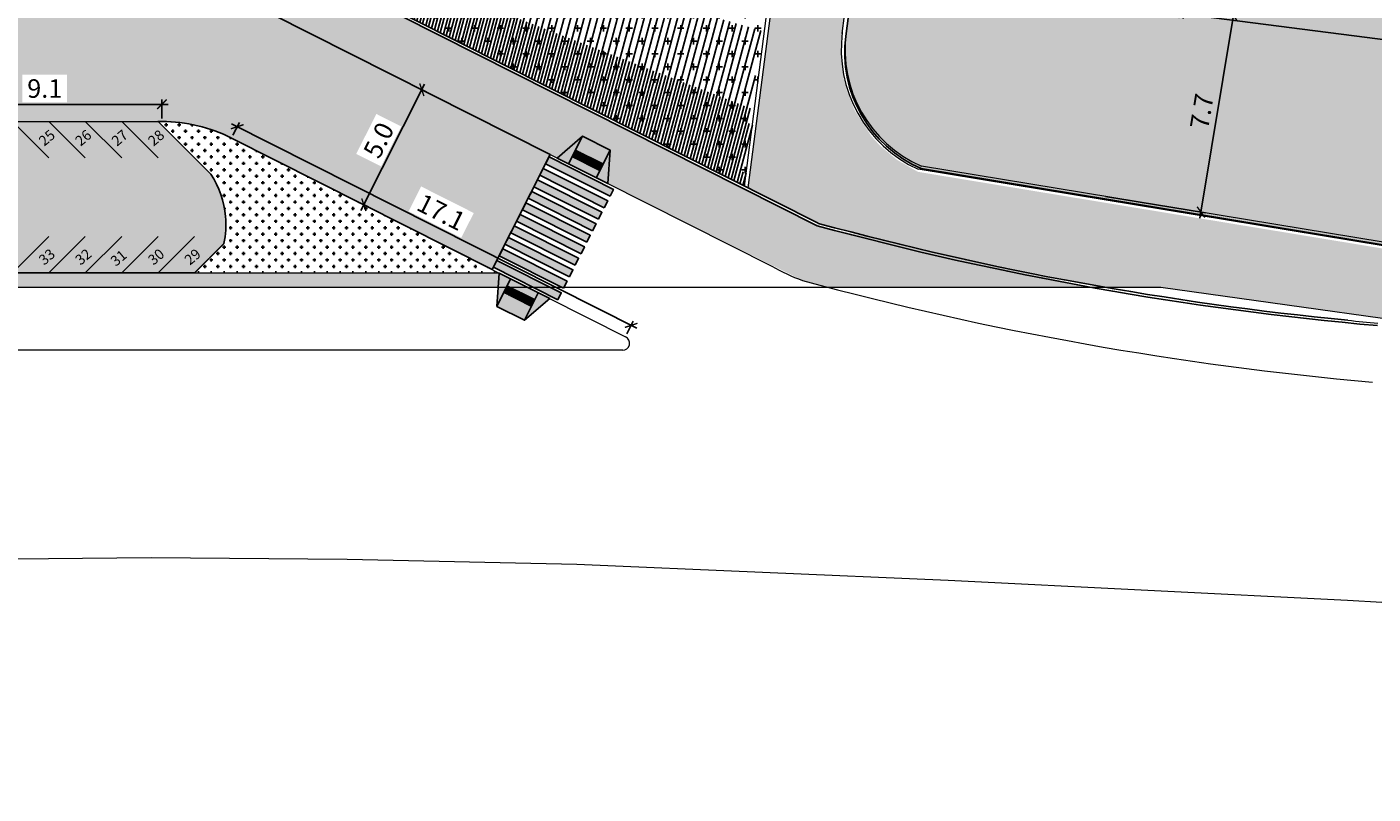
# Model space of a CAD drawing. Units: metres. Extents: x -269424 to 589123, y -261582 to 176329.
# Drawn here: x -180248 to -180195, y 81070 to 81100 of the extents above; entities that cross this region are included whole.
import ezdxf

# ---------------------------------------------------------------- set-up
doc = ezdxf.new("R2010")
doc.units = ezdxf.units.M
doc.header["$LTSCALE"] = 100
doc.header["$MEASUREMENT"] = 0
doc.header["$PDMODE"] = 2
doc.linetypes.add('CONTINUO', pattern=[0])
for name, color, linetype in [('252', 252, 'Continuous'), ('ARQ_ALV_MUR', 4, 'CONTINUO'), ('ARQ_CTA_GER', 10, 'CONTINUO'), ('ARQ_PIS_HTC', 253, 'Continuous'), ('ARQ_VEG_HTC', 74, 'Continuous')]:
    doc.layers.add(name, color=color, linetype=linetype)
for name, color, linetype, lineweight in [('ARQ_ALV_MED', 4, 'Continuous', 9), ('ARQ_COB_V01', 6, 'Continuous', 9), ('ARQ_PIS_CAL', 7, 'Continuous', 9), ('ARQ_PIS_PAG', 1, 'Continuous', 18), ('ARQ_SMB_GER', 40, 'Continuous', 9), ('ARQ_TXT_ESP', 7, 'Continuous', 9), ('COTA', 7, 'Continuous', 13), ('Escritura', 1, 'Continuous', 9), ('HACHURA-TER', 7, 'Continuous', 9), ('REBAIXOS', 7, 'Continuous', 0)]:
    doc.layers.add(name, color=color, linetype=linetype, lineweight=lineweight)
doc.styles.add('ARIAL', font='arial.ttf')
doc.styles.add('STYLE4', font='swissel.ttf', dxfattribs={"height": 0.72})
doc.dimstyles.new('COTA 1-500', dxfattribs={"dimscale": 30.48, "dimtxt": 0.72, "dimasz": 0.012, "dimexe": 0.006, "dimexo": 0.004, "dimgap": 0.008, "dimtad": 1, "dimdec": 1, "dimzin": 1, "dimdsep": 46, "dimtxsty": 'STYLE4', "dimblk": 'ARCHTICK', "dimcen": 0.012, "dimdle": 0.008, "dimclrd": 12, "dimclre": 12, "dimclrt": 7, "dimadec": 3, "dimazin": 0, "dimtfac": 1, "dimtdec": 1, "dimtmove": 0, "dimatfit": 3, "dimldrblk": 'ARCHTICK', "dimfxl": 1.312336, "dimtvp": 1, "dimtfill": 1, "dimtolj": 1, "dimtzin": 0, "dimarcsym": 0})
pattern_1 = [(84.765886212, (550.041386, 14.507535), (-0.0215603575732, 0.0019750902633), [0.0125, -0.025]), (204.765886212, (550.041386, 14.507535), (0.0090697004438, -0.0196593625047), [0.0125, -0.025]), (144.765886212, (550.042527, 14.519983), (-0.0124906571294, -0.0176842722414), [0.0125, -0.025])]

# ---------------------------------------------------------------- blocks, each defined once
blk = doc.blocks.new('_ArchTick')
at = {"color": 0, "linetype": 'ByBlock', "const_width": 0.15}
blk.add_lwpolyline([(-0.5, -0.5), (0.5, 0.5)], dxfattribs=at)
blk = doc.blocks.new('*D882')
at = {"layer": 'ARQ_CTA_GER', "color": 12, "lineweight": -2, "ltscale": 4, "transparency": 16777216}
for p, q in [((-180204.581, 81101.116), (-180200.698, 81100.476)), ((-180200.838, 81100.747), (-180202.175, 81092.629)), ((-180205.838, 81093.479), (-180201.955, 81092.84))]:
    blk.add_line(p, q, dxfattribs=at)
at = {"layer": 'Defpoints', "color": 0, "ltscale": 4, "transparency": 16777216}
for p in [(-180204.701, 81101.135), (-180205.959, 81093.499), (-180202.135, 81092.869)]:
    blk.add_point(p, dxfattribs=at)
at = {"layer": 'ARQ_CTA_GER', "color": 12, "lineweight": -2, "ltscale": 4, "transparency": 16777216, "xscale": 0.36576, "yscale": 0.36576, "zscale": 0.36576}
for p, rotation in [((-180200.878, 81100.506), 80.65076935427163), ((-180202.135, 81092.869), 260.6507693542716)]:
    blk.add_blockref('_ArchTick', p, dxfattribs=dict(at, rotation=rotation))
at = {"layer": 'ARQ_CTA_GER', "color": 7, "ltscale": 4, "transparency": 16777216, "insert": (-180202.103, 81096.786), "char_height": 0.72, "attachment_point": 5, "rotation": 80.6508, "style": 'STYLE4', "bg_fill": 3, "box_fill_scale": 1.25, "bg_fill_color": 256, "bg_fill_true_color": 13158600, "bg_fill_transparency": 0}
blk.add_mtext('\\A1;7.7', dxfattribs=at)
blk = doc.blocks.new('rua')
at = {"layer": 'ARQ_PIS_HTC', "ltscale": 4}
h = blk.add_hatch(color=256, dxfattribs=at)
edge = h.paths.add_edge_path()
edge.add_line((-179110.074, 81123.366), (-179111.621, 81125.393))
edge.add_line((-179111.621, 81125.393), (-179109.613, 81126.926))
edge.add_line((-179109.613, 81126.926), (-179111.16, 81128.953))
edge.add_line((-179111.16, 81128.953), (-179109.152, 81130.486))
edge.add_line((-179109.152, 81130.486), (-179110.699, 81132.513))
edge.add_line((-179110.699, 81132.513), (-179108.69, 81134.046))
edge.add_line((-179108.69, 81134.046), (-179110.237, 81136.073))
edge.add_line((-179110.237, 81136.073), (-179108.229, 81137.606))
edge.add_line((-179108.229, 81137.606), (-179109.776, 81139.633))
edge.add_line((-179109.776, 81139.633), (-179107.767, 81141.165))
edge.add_line((-179107.767, 81141.165), (-179109.314, 81143.193))
edge.add_line((-179109.314, 81143.193), (-179107.306, 81144.725))
edge.add_line((-179107.306, 81144.725), (-179108.853, 81146.752))
edge.add_line((-179108.853, 81146.752), (-179106.844, 81148.285))
edge.add_line((-179106.844, 81148.285), (-179108.391, 81150.312))
edge.add_line((-179108.391, 81150.312), (-179106.383, 81151.845))
edge.add_line((-179106.383, 81151.845), (-179107.93, 81153.872))
edge.add_line((-179107.93, 81153.872), (-179105.922, 81155.405))
edge.add_line((-179105.922, 81155.405), (-179107.469, 81157.432))
edge.add_line((-179107.469, 81157.432), (-179105.46, 81158.965))
edge.add_line((-179105.46, 81158.965), (-179107.007, 81160.992))
edge.add_line((-179107.007, 81160.992), (-179104.999, 81162.525))
edge.add_line((-179104.999, 81162.525), (-179106.546, 81164.552))
edge.add_line((-179106.546, 81164.552), (-179104.537, 81166.085))
edge.add_line((-179104.537, 81166.085), (-179106.084, 81168.112))
edge.add_line((-179106.084, 81168.112), (-179105.836, 81170.029))
edge.add_arc((-179102.861, 81169.643), 3, 97.45, 172.6149, ccw=False)
edge.add_line((-179103.25, 81172.618), (-179118.72, 81174.623))
edge.add_arc((-179119.745, 81173.653), 1.411, -1.1026, 43.4211, ccw=False)
edge.add_line((-179118.334, 81173.626), (-179130.813, 81077.346))
edge.add_arc((-179132.909, 81078.204), 2.264, 199.6411, 337.7349, ccw=False)
edge.add_line((-179135.041, 81077.443), (-179122.562, 81173.939))
edge.add_arc((-179121.161, 81173.77), 1.411, 117.3204, 173.1248, ccw=False)
edge.add_line((-179121.809, 81175.023), (-179131.047, 81176.221))
edge.add_line((-179131.047, 81176.221), (-179137.753, 81124.325))
edge.add_line((-179137.753, 81124.325), (-179140.02, 81106.78))
edge.add_line((-179140.02, 81106.78), (-179144.177, 81074.61))
edge.add_arc((-179139.276, 81073.99), 4.94, 172.7904, 246.4737)
edge.add_line((-179141.248, 81069.461), (-179123.315, 81066.508))
edge.add_line((-179123.315, 81066.508), (-179113.398, 81065.821))
edge.add_line((-179113.398, 81065.821), (-179112.902, 81072.974))
edge.add_line((-179112.902, 81072.974), (-179114.2, 81073.142))
edge.add_arc((-179113.815, 81076.117), 3, 171.813, 262.6149, ccw=False)
edge.add_line((-179116.784, 81076.544), (-179116.073, 81077.087))
edge.add_line((-179116.073, 81077.087), (-179117.62, 81079.115))
edge.add_line((-179117.62, 81079.115), (-179115.611, 81080.647))
edge.add_line((-179115.611, 81080.647), (-179117.158, 81082.674))
edge.add_line((-179117.158, 81082.674), (-179115.15, 81084.207))
edge.add_line((-179115.15, 81084.207), (-179116.697, 81086.234))
edge.add_line((-179116.697, 81086.234), (-179114.688, 81087.767))
edge.add_line((-179114.688, 81087.767), (-179116.235, 81089.794))
edge.add_line((-179116.235, 81089.794), (-179114.227, 81091.327))
edge.add_line((-179114.227, 81091.327), (-179115.774, 81093.354))
edge.add_line((-179115.774, 81093.354), (-179113.766, 81094.887))
edge.add_line((-179113.766, 81094.887), (-179115.313, 81096.914))
edge.add_line((-179115.313, 81096.914), (-179113.304, 81098.447))
edge.add_line((-179113.304, 81098.447), (-179114.851, 81100.474))
edge.add_line((-179114.851, 81100.474), (-179112.843, 81102.007))
edge.add_line((-179112.843, 81102.007), (-179114.39, 81104.034))
edge.add_line((-179114.39, 81104.034), (-179112.381, 81105.567))
edge.add_line((-179112.381, 81105.567), (-179113.928, 81107.594))
edge.add_line((-179113.928, 81107.594), (-179111.92, 81109.126))
edge.add_line((-179111.92, 81109.126), (-179113.467, 81111.154))
edge.add_line((-179113.467, 81111.154), (-179111.459, 81112.686))
edge.add_line((-179111.459, 81112.686), (-179113.006, 81114.713))
edge.add_line((-179113.006, 81114.713), (-179110.997, 81116.246))
edge.add_line((-179110.997, 81116.246), (-179112.544, 81118.273))
edge.add_line((-179112.544, 81118.273), (-179110.536, 81119.806))
edge.add_line((-179110.536, 81119.806), (-179112.083, 81121.833))
edge.add_line((-179112.083, 81121.833), (-179110.074, 81123.366))
blk.add_hatch(color=256, dxfattribs=at).paths.add_polyline_path([(-179169.451, 81065.415), (-179168.314, 81066.552, 0.072391), (-179168.258, 81067.6, 0.121489), (-179168.828, 81069.249), (-179170.87, 81071.292), (-179170.724, 81071.292, -0.11733), (-179168.021, 81070.649), (-179157.901, 81065.544), (-179155.649, 81070.008), (-179166.483, 81075.473, 0.073051), (-179172.882, 81077.497), (-179213.053, 81077.497), (-179219.162, 81077.5), (-179219.162, 81074.399), (-179219.14, 81074.399, -0.416071), (-179219.162, 81074.378), (-179219.162, 81071.506), (-179218.954, 81071.298), (-179212.934, 81071.298), (-179212.935, 81069.882), (-179213.297, 81069.882), (-179214.712, 81071.298), (-179218.954, 81071.298), (-179218.399, 81070.742), (-179217.539, 81069.883), (-179217.364, 81067.98, 0.258711), (-179216.818, 81067.178), (-179216.126, 81066.829), (-179217.54, 81065.415), (-179214.813, 81065.415)])
for points in [[(-179121.809, 81175.023), (-179131.047, 81176.221), (-179137.753, 81124.325), (-179140.02, 81106.78), (-179144.177, 81074.61, 0.33306), (-179141.248, 81069.461), (-179123.315, 81066.508)], [(-179214.813, 81065.415), (-179169.451, 81065.415), (-179168.314, 81066.552, 0.072391), (-179168.258, 81067.6, 0.121489), (-179168.828, 81069.249), (-179170.87, 81071.292), (-179170.87, 81071.292), (-179170.724, 81071.292, -0.11733), (-179168.021, 81070.649), (-179157.901, 81065.544), (-179155.649, 81070.008), (-179166.483, 81075.473, 0.073051), (-179172.882, 81077.497), (-179213.053, 81077.497)]]:
    blk.add_lwpolyline(points, format="xyb", dxfattribs=at)
blk = doc.blocks.new('*D1173')
at = {"layer": 'ARQ_CTA_GER', "color": 12, "lineweight": -2, "ltscale": 4, "transparency": 16777216}
for p, q in [((-180202.511, 81102.828), (-180202.828, 81100.385)), ((-180153.959, 81094.235), (-180203.046, 81100.598)), ((-180154.205, 81094.229), (-180154.177, 81094.448))]:
    blk.add_line(p, q, dxfattribs=at)
at = {"layer": 'Defpoints', "color": 0, "ltscale": 4, "transparency": 16777216}
for p in [(-180202.496, 81102.949), (-180202.805, 81100.566), (-180154.221, 81094.109)]:
    blk.add_point(p, dxfattribs=at)
at = {"layer": 'ARQ_CTA_GER', "color": 12, "lineweight": -2, "ltscale": 4, "transparency": 16777216, "xscale": 0.36576, "yscale": 0.36576, "zscale": 0.36576}
for p, rotation in [((-180202.805, 81100.566), 172.6148694316264), ((-180154.201, 81094.267), 352.6148694316264)]:
    blk.add_blockref('_ArchTick', p, dxfattribs=dict(at, rotation=rotation))
at = {"layer": 'ARQ_CTA_GER', "color": 7, "ltscale": 4, "transparency": 16777216, "insert": (-180178.424, 81098.025), "char_height": 0.72, "attachment_point": 5, "rotation": 352.6149, "style": 'STYLE4', "bg_fill": 3, "box_fill_scale": 1.25, "bg_fill_color": 256, "bg_fill_true_color": 13158600, "bg_fill_transparency": 0}
blk.add_mtext('\\A1;49.0', dxfattribs=at)
blk = doc.blocks.new('*D1226')
at = {"layer": 'ARQ_CTA_GER', "color": 12, "lineweight": -2, "ltscale": 4, "transparency": 16777216}
for p, q in [((-180234.745, 81092.936), (-180232.273, 81097.836)), ((-180232.349, 81097.601), (-180232.22, 81097.536)), ((-180234.601, 81093.137), (-180234.471, 81093.072))]:
    blk.add_line(p, q, dxfattribs=at)
at = {"layer": 'Defpoints', "color": 0, "ltscale": 4, "transparency": 16777216}
for p in [(-180232.458, 81097.656), (-180232.383, 81097.618), (-180234.71, 81093.192)]:
    blk.add_point(p, dxfattribs=at)
at = {"layer": 'ARQ_CTA_GER', "color": 12, "lineweight": -2, "ltscale": 4, "transparency": 16777216, "xscale": 0.36576, "yscale": 0.36576, "zscale": 0.36576}
for p, rotation in [((-180232.383, 81097.618), 63.2323882586042), ((-180234.635, 81093.154), 243.2323882586042)]:
    blk.add_blockref('_ArchTick', p, dxfattribs=dict(at, rotation=rotation))
at = {"layer": 'ARQ_CTA_GER', "color": 7, "ltscale": 4, "transparency": 16777216, "insert": (-180234.056, 81095.662), "char_height": 0.72, "attachment_point": 5, "rotation": 63.2324, "style": 'STYLE4', "bg_fill": 3, "box_fill_scale": 1.25, "bg_fill_color": 256, "bg_fill_true_color": 13158600, "bg_fill_transparency": 0}
blk.add_mtext('\\A1;5.0', dxfattribs=at)
blk = doc.blocks.new('*D1228')
at = {"layer": 'ARQ_CTA_GER', "color": 12, "lineweight": -2, "ltscale": 4, "transparency": 16777216}
for p, q in [((-180224.038, 81088.361), (-180239.766, 81096.294)), ((-180239.715, 81095.853), (-180239.466, 81096.348)), ((-180224.423, 81088.14), (-180224.174, 81088.634))]:
    blk.add_line(p, q, dxfattribs=at)
at = {"layer": 'Defpoints', "color": 0, "ltscale": 4, "transparency": 16777216}
for p in [(-180239.548, 81096.184), (-180239.77, 81095.744), (-180224.478, 81088.031)]:
    blk.add_point(p, dxfattribs=at)
at = {"layer": 'ARQ_CTA_GER', "color": 12, "lineweight": -2, "ltscale": 4, "transparency": 16777216, "xscale": 0.36576, "yscale": 0.36576, "zscale": 0.36576}
for p, rotation in [((-180239.548, 81096.184), 153.2323882699077), ((-180224.256, 81088.471), 333.2323882699077)]:
    blk.add_blockref('_ArchTick', p, dxfattribs=dict(at, rotation=rotation))
at = {"layer": 'ARQ_CTA_GER', "color": 7, "ltscale": 4, "transparency": 16777216, "insert": (-180231.63, 81092.867), "char_height": 0.72, "attachment_point": 5, "rotation": 333.2324, "style": 'STYLE4', "bg_fill": 3, "box_fill_scale": 1.25, "bg_fill_color": 256, "bg_fill_true_color": 13158600, "bg_fill_transparency": 0}
blk.add_mtext('\\A1;17.1', dxfattribs=at)
blk = doc.blocks.new('*D1229')
at = {"layer": 'ARQ_CTA_GER', "color": 12, "lineweight": -2, "ltscale": 4, "transparency": 16777216}
for p, q in [((-180242.228, 81097.053), (-180251.814, 81097.053)), ((-180251.57, 81096.51), (-180251.57, 81097.236)), ((-180242.472, 81096.509), (-180242.472, 81097.236))]:
    blk.add_line(p, q, dxfattribs=at)
at = {"layer": 'Defpoints', "color": 0, "ltscale": 4, "transparency": 16777216}
for p in [(-180251.57, 81097.053), (-180251.57, 81096.388), (-180242.472, 81096.387)]:
    blk.add_point(p, dxfattribs=at)
at = {"layer": 'ARQ_CTA_GER', "color": 12, "lineweight": -2, "ltscale": 4, "transparency": 16777216, "xscale": 0.36576, "yscale": 0.36576, "zscale": 0.36576, "rotation": 180}
blk.add_blockref('_ArchTick', (-180251.57, 81097.053), dxfattribs=at)
at = {"layer": 'ARQ_CTA_GER', "color": 12, "lineweight": -2, "ltscale": 4, "transparency": 16777216, "xscale": 0.36576, "yscale": 0.36576, "zscale": 0.36576}
blk.add_blockref('_ArchTick', (-180242.472, 81097.053), dxfattribs=at)
at = {"layer": 'ARQ_CTA_GER', "color": 7, "ltscale": 4, "transparency": 16777216, "insert": (-180247.021, 81097.667), "char_height": 0.72, "attachment_point": 5, "style": 'STYLE4', "bg_fill": 3, "box_fill_scale": 1.25, "bg_fill_color": 256, "bg_fill_true_color": 13158600, "bg_fill_transparency": 0}
blk.add_mtext('\\A1;9.1', dxfattribs=at)

msp = doc.modelspace()

# ---------------------------------------------------------------- hatches: boundary and pattern name
at = {"layer": 'ARQ_CTA_GER', "ltscale": 4}
h = msp.add_hatch(color=256, dxfattribs=at)
h.paths.add_polyline_path([(-180225.071, 81095.274), (-180226.143, 81095.814), (-180226.413, 81095.279), (-180225.342, 81094.738)])
h.paths.add_polyline_path([(-180226.143, 81095.814), (-180227.13, 81094.968), (-180226.683, 81094.743)])
h.paths.add_polyline_path([(-180226.413, 81095.279), (-180226.548, 81095.011), (-180226.28, 81094.876), (-180226.145, 81095.144)], flags=17)
h.paths.add_polyline_path([(-180226.548, 81095.011), (-180226.683, 81094.743), (-180225.612, 81094.203), (-180225.477, 81094.47)])
h.paths.add_polyline_path([(-180225.877, 81095.009), (-180226.145, 81095.144), (-180226.28, 81094.876), (-180226.012, 81094.741)], flags=17)
h.paths.add_polyline_path([(-180225.609, 81094.873), (-180225.877, 81095.009), (-180226.012, 81094.741), (-180225.744, 81094.606)], flags=17)
h.paths.add_polyline_path([(-180225.609, 81094.873), (-180225.744, 81094.606), (-180225.477, 81094.47), (-180225.342, 81094.738)])
h.paths.add_polyline_path([(-180225.071, 81095.274), (-180225.612, 81094.203), (-180225.165, 81093.977)])
h = msp.add_hatch(color=256, dxfattribs=at)
h.paths.add_polyline_path([(-180229.469, 81090.996), (-180229.604, 81090.729), (-180228.04, 81089.939), (-180227.373, 81089.939)])
h.paths.add_polyline_path([(-180227.373, 81089.939), (-180228.04, 81089.939), (-180227.104, 81089.467), (-180226.969, 81089.735)])
h.paths.add_polyline_path([(-180229.244, 81091.443), (-180229.379, 81091.175), (-180226.929, 81089.939), (-180226.866, 81089.939), (-180226.744, 81090.182)])
h.paths.add_polyline_path([(-180229.019, 81091.889), (-180229.154, 81091.621), (-180226.654, 81090.36), (-180226.519, 81090.628)])
h.paths.add_polyline_path([(-180228.793, 81092.336), (-180228.929, 81092.068), (-180226.429, 81090.807), (-180226.294, 81091.075)])
h.paths.add_polyline_path([(-180228.568, 81092.782), (-180228.703, 81092.514), (-180226.203, 81091.253), (-180226.068, 81091.521)])
h.paths.add_polyline_path([(-180228.343, 81093.228), (-180228.478, 81092.961), (-180225.978, 81091.7), (-180225.843, 81091.967)])
h.paths.add_polyline_path([(-180228.118, 81093.675), (-180228.253, 81093.407), (-180225.753, 81092.146), (-180225.618, 81092.414)])
h.paths.add_polyline_path([(-180227.893, 81094.121), (-180228.028, 81093.853), (-180225.528, 81092.592), (-180225.393, 81092.86)])
h.paths.add_polyline_path([(-180227.668, 81094.568), (-180227.803, 81094.3), (-180225.303, 81093.039), (-180225.168, 81093.307)])
h.paths.add_polyline_path([(-180227.442, 81095.014), (-180227.577, 81094.746), (-180225.077, 81093.485), (-180224.942, 81093.753)])
h = msp.add_hatch(color=256, dxfattribs=at)
h.paths.add_polyline_path([(-180228.133, 81089.203), (-180229.205, 81089.743), (-180229.475, 81089.207), (-180228.403, 81088.668)])
h.paths.add_polyline_path([(-180227.418, 81089.513), (-180227.864, 81089.738), (-180228.403, 81088.668)])
h.paths.add_polyline_path([(-180228.262, 81089.939), (-180228.927, 81089.939), (-180227.998, 81089.471), (-180227.864, 81089.738)])
h.paths.add_polyline_path([(-180228.935, 81090.279), (-180229.07, 81090.011), (-180228.927, 81089.939), (-180228.262, 81089.939)])
h.paths.add_polyline_path([(-180228.935, 81090.279), (-180229.381, 81090.504), (-180229.422, 81089.939), (-180229.106, 81089.939)])
h.paths.add_polyline_path([(-180229.106, 81089.939), (-180229.422, 81089.939), (-180229.475, 81089.207)])
h.paths.add_polyline_path([(-180228.802, 81089.876), (-180228.927, 81089.939), (-180229.106, 81089.939), (-180229.205, 81089.743), (-180228.937, 81089.608)])
h.paths.add_polyline_path([(-180228.534, 81089.741), (-180228.802, 81089.876), (-180228.937, 81089.608), (-180228.669, 81089.473)])
h.paths.add_polyline_path([(-180228.266, 81089.606), (-180228.534, 81089.741), (-180228.669, 81089.473), (-180228.401, 81089.338)], flags=17)
h.paths.add_polyline_path([(-180227.998, 81089.471), (-180228.266, 81089.606), (-180228.401, 81089.338), (-180228.133, 81089.203)], flags=17)
h.paths.add_polyline_path([(-180229.07, 81090.011), (-180229.106, 81089.939), (-180228.927, 81089.939)])
at = {"layer": 'ARQ_PIS_HTC', "ltscale": 4}
msp.add_hatch(color=256, dxfattribs=at).paths.add_polyline_path([(-180241.2, 81090.511), (-180240.062, 81091.648, 0.072391), (-180240.006, 81092.696, 0.121489), (-180240.577, 81094.345), (-180242.619, 81096.387), (-180242.472, 81096.387, -0.11733), (-180239.77, 81095.744), (-180229.649, 81090.639), (-180227.397, 81095.103), (-180238.232, 81100.568, 0.073051), (-180244.631, 81102.592), (-180284.802, 81102.592), (-180290.911, 81102.596), (-180290.911, 81099.495), (-180290.889, 81099.495, -0.416071), (-180290.911, 81099.473), (-180290.911, 81096.601), (-180290.703, 81096.394), (-180284.683, 81096.394), (-180284.683, 81095.278, -0.414175), (-180284.983, 81094.978), (-180285.045, 81094.978), (-180286.461, 81096.394), (-180290.703, 81096.394), (-180290.147, 81095.838), (-180289.288, 81094.978), (-180289.113, 81093.075, 0.258711), (-180288.567, 81092.273), (-180287.874, 81091.925), (-180289.288, 81090.511), (-180286.562, 81090.511)])
at = {"layer": 'ARQ_SMB_GER', "ltscale": 4}
for points in [[(-180210.983, 81139.086, 0.434041), (-180214.203, 81136.446), (-180219.713, 81093.805), (-180216.993, 81092.433, 0.001296), (-180216.369, 81092.265), (-180216.11, 81099.083, -0.031524), (-180216.069, 81099.726)], [(-180399.072, 81109.886), (-180399.235, 81108.386), (-180329.118, 81108.343), (-180325.232, 81104.458), (-180324.274, 81103.547), (-180323.264, 81102.981), (-180322.341, 81102.697), (-180320.082, 81102.596), (-180244.604, 81102.596), (-180241.831, 81101.958), (-180240.325, 81101.46), (-180237.375, 81100.136), (-180227.397, 81095.103), (-180217.605, 81090.216), (-180216.57, 81089.939), (-180206.359, 81089.939), (-180217.029, 81092.339), (-180238.166, 81103.001), (-180239.631, 81103.492), (-180240.731, 81103.762), (-180242.166, 81103.993), (-180243.387, 81104.087), (-180320.862, 81104.104), (-180321.169, 81104.132), (-180321.663, 81104.216), (-180322.145, 81104.349), (-180322.498, 81104.481), (-180323.156, 81104.815), (-180323.655, 81105.159), (-180324.125, 81105.577), (-180325.366, 81106.83), (-180327.606, 81109.091), (-180328.386, 81109.886)], [(-180292.239, 81092.573), (-180292.119, 81096.392), (-180298.041, 81096.394), (-180298.067, 81092.201), (-180298.384, 81091.393), (-180298.628, 81091.097), (-180299.443, 81090.604), (-180300.413, 81090.522), (-180390.27, 81090.522), (-180401.186, 81090.386), (-180401.235, 81089.938), (-180228.253, 81089.939), (-180229.374, 81090.504), (-180289.806, 81090.511), (-180290.677, 81090.558), (-180291.698, 81091.141), (-180292.082, 81091.73)]]:
    msp.add_hatch(color=137, dxfattribs=at).paths.add_polyline_path(points)
at = {"layer": 'ARQ_SMB_GER'}
for points in [[(-180199.056, 81098.106), (-180199.975, 81097.373), (-180199.49, 81097.319), (-180199.565, 81096.649), (-180198.886, 81096.573), (-180198.811, 81097.242), (-180198.323, 81097.188)], [(-180196.508, 81094.873), (-180197.172, 81095.843), (-180197.261, 81095.364), (-180197.924, 81095.489), (-180198.049, 81094.817), (-180197.387, 81094.693), (-180197.478, 81094.21)]]:
    msp.add_hatch(color=256, dxfattribs=at).paths.add_polyline_path(points, flags=0)
at = {"layer": 'ARQ_VEG_HTC', "ltscale": 4}
h = msp.add_hatch(dxfattribs=at)
h.set_pattern_fill('CROSS,_O', color=256, scale=2)
h.set_pattern_definition([(0, (550.0414, 14.50753), (0.5, 0.5), [0.25, -0.75]), (90, (550.1664, 14.38253), (-0.5, 0.5), [0.25, -0.75])])
h.paths.add_polyline_path([(-180217.747, 81110.193), (-180219.549, 81110.193), (-180219.549, 81105.193), (-180218.393, 81105.193)])
h.paths.add_polyline_path([(-180218.393, 81105.193), (-180246.296, 81105.193), (-180246.296, 81104.193), (-180243.387, 81104.193), (-180243.383, 81104.187, -0.083514), (-180238.125, 81103.092), (-180219.855, 81093.877)])
h = msp.add_hatch(dxfattribs=at)
h.set_pattern_fill('ANSI31', color=256, scale=2, angle=30, style=0)
h.set_pattern_definition([(75, (-180290.65493, 81136.62225), (-0.24148146, 0.06470476), [])])
h.paths.add_polyline_path([(-180238.646, 81105.193), (-180239.179, 81103.485), (-180238.125, 81103.092), (-180219.977, 81093.938), (-180219.204, 81099.915), (-180237.389, 81105.193)])
h = msp.add_hatch(dxfattribs=at)
h.set_pattern_fill('ANSI31', color=256, scale=2, angle=30, style=0)
h.set_pattern_definition([(75, (-180290.5336, 81136.56105), (-0.24148146, 0.06470476), [])])
edge = h.paths.add_edge_path()
edge.add_line((-180239.023, 81104.399), (-180239.07, 81103.428))
edge.add_arc((-180244.009, 81088.009), 16.191, 68.6896, 72.2386, ccw=False)
edge.add_line((-180238.125, 81103.092), (-180219.855, 81093.877))
edge.add_line((-180219.855, 81093.877), (-180219.471, 81096.849))
edge.add_line((-180219.471, 81096.849), (-180239.023, 81104.399))
h = msp.add_hatch(dxfattribs=at)
h.set_pattern_fill('CROSS', color=256)
h.set_pattern_definition([(0, (-180242.61777, 81090.51076), (0.25, 0.25), [0.125, -0.375]), (90, (-180242.55527, 81090.44826), (-0.25, 0.25), [0.125, -0.375])])
h.paths.add_polyline_path([(-180239.769, 81095.744, 0.11733), (-180242.471, 81096.387), (-180242.618, 81096.387), (-180240.576, 81094.345, -0.121419), (-180240.006, 81092.697, -0.07246), (-180240.061, 81091.648), (-180241.199, 81090.511), (-180229.454, 81090.511), (-180229.394, 81090.511)])
at = {"layer": 'REBAIXOS'}
h = msp.add_hatch(dxfattribs=at)
h.set_pattern_fill('HEX', color=256, scale=0.1, angle=84.7659, style=0)
h.set_pattern_definition(pattern_1)
h.paths.add_polyline_path([(-180226.145, 81095.144), (-180226.413, 81095.279), (-180226.548, 81095.011), (-180226.28, 81094.876)])
h.paths.add_polyline_path([(-180225.877, 81095.009), (-180226.145, 81095.144), (-180226.28, 81094.876), (-180226.012, 81094.741)])
h.paths.add_polyline_path([(-180225.609, 81094.873), (-180225.877, 81095.009), (-180226.012, 81094.741), (-180225.744, 81094.606)])
h.paths.add_polyline_path([(-180225.342, 81094.738), (-180225.609, 81094.873), (-180225.744, 81094.606), (-180225.477, 81094.47)])
h = msp.add_hatch(dxfattribs=at)
h.set_pattern_fill('HEX', color=256, scale=0.1, angle=84.7659, style=0)
h.set_pattern_definition(pattern_1)
h.paths.add_polyline_path([(-180227.998, 81089.471), (-180228.266, 81089.606), (-180228.401, 81089.338), (-180228.133, 81089.203)])
h.paths.add_polyline_path([(-180228.266, 81089.606), (-180228.534, 81089.741), (-180228.669, 81089.473), (-180228.401, 81089.338)])
h.paths.add_polyline_path([(-180228.534, 81089.741), (-180228.802, 81089.876), (-180228.937, 81089.608), (-180228.669, 81089.473)])
h.paths.add_polyline_path([(-180228.802, 81089.876), (-180228.927, 81089.939), (-180229.106, 81089.939), (-180229.205, 81089.743), (-180228.937, 81089.608)])
h.paths.add_polyline_path([(-180229.07, 81090.011), (-180229.106, 81089.939), (-180228.927, 81089.939)])

# ---------------------------------------------------------------- linework, layer by layer
at = {"layer": '252'}
for points in [[(-180225.071, 81095.274), (-180225.165, 81093.977), (-180227.13, 81094.968), (-180226.143, 81095.814)], [(-180225.612, 81094.203), (-180225.071, 81095.274), (-180226.143, 81095.814), (-180226.683, 81094.743)], [(-180225.077, 81093.485), (-180224.942, 81093.753), (-180227.442, 81095.014), (-180227.577, 81094.746), (-180225.077, 81093.485)], [(-180225.303, 81093.039), (-180225.168, 81093.307), (-180227.668, 81094.568), (-180227.803, 81094.3), (-180225.303, 81093.039)], [(-180225.528, 81092.592), (-180225.393, 81092.86), (-180227.893, 81094.121), (-180228.028, 81093.853), (-180225.528, 81092.592)], [(-180225.753, 81092.146), (-180225.618, 81092.414), (-180228.118, 81093.675), (-180228.253, 81093.407), (-180225.753, 81092.146)], [(-180225.978, 81091.7), (-180225.843, 81091.967), (-180228.343, 81093.228), (-180228.478, 81092.961), (-180225.978, 81091.7)], [(-180226.203, 81091.253), (-180226.068, 81091.521), (-180228.568, 81092.782), (-180228.703, 81092.514), (-180226.203, 81091.253)], [(-180226.654, 81090.36), (-180226.519, 81090.628), (-180229.019, 81091.889), (-180229.154, 81091.621), (-180226.654, 81090.36)], [(-180226.879, 81089.914), (-180226.744, 81090.182), (-180229.244, 81091.443), (-180229.379, 81091.175), (-180226.879, 81089.914)], [(-180227.104, 81089.467), (-180226.969, 81089.735), (-180229.469, 81090.996), (-180229.604, 81090.729), (-180227.104, 81089.467)], [(-180228.403, 81088.668), (-180227.417, 81089.514), (-180229.381, 81090.504), (-180229.475, 81089.207)], [(-180227.863, 81089.739), (-180228.403, 81088.668), (-180229.475, 81089.207), (-180228.935, 81090.279)]]:
    msp.add_lwpolyline(points, dxfattribs=at)
msp.add_lwpolyline([(-180226.429, 81090.807), (-180226.294, 81091.075), (-180228.793, 81092.336), (-180228.929, 81092.068)], close=True, dxfattribs=at)
at = {"layer": 'ARQ_ALV_MED', "color": 3}
msp.add_arc((-180184.328, 81212.827), 124.747, 264.43208, 264.96704, dxfattribs=at)
at = {"layer": 'ARQ_ALV_MUR', "linetype": 'CONTINUO'}
for p, q in [((-180238.166, 81103.001), (-180217.029, 81092.339)), ((-180238.121, 81103.09), (-180216.993, 81092.433))]:
    msp.add_line(p, q, dxfattribs=at)
for radius, start, end in [(124.747, 254.82, 264.43189), (124.847, 254.81535, 264.96704)]:
    msp.add_arc((-180184.328, 81212.827), radius, start, end, dxfattribs=at)
at = {"layer": 'ARQ_PIS_CAL', "linetype": 'Continuous'}
for p, q in [((-180216.065, 81099.802), (-180210.988, 81139.087)), ((-180210.814, 81139.261), (-180215.916, 81099.783)), ((-180219.855, 81093.877), (-180214.305, 81136.829)), ((-180219.855, 81093.877), (-180214.352, 81136.461)), ((-180219.713, 81093.805), (-180214.204, 81136.442)), ((-180251.57, 81096.388), (-180242.472, 81096.388)), ((-180239.77, 81095.744), (-180224.453, 81088.018)), ((-180241.205, 81090.505), (-180240.062, 81091.648)), ((-180224.575, 81087.507), (-180293.887, 81087.507))]:
    msp.add_line(p, q, dxfattribs=at)
for points in [[(-180154.493, 81088.743), (-180195.066, 81091.554), (-180213.114, 81094.532)], [(-180154.482, 81088.893), (-180195.056, 81091.704), (-180212.989, 81094.656)], [(-180290.311, 81090.511), (-180286.562, 81090.511), (-180229.455, 81090.511)]]:
    msp.add_lwpolyline(points, dxfattribs=at)
for centre, radius, start, end in [((-180210.989, 81099.183), 5.113, 172.4881, 245.4456), ((-180211.026, 81099.176), 4.927, 172.3542, 246.5234), ((-180242.472, 81090.387), 6, 63.2324, 89.9937), ((-180243.634, 81092.364), 3.643, 5.2351, 32.9266), ((-180243.634, 81092.364), 3.643, 348.6573, 5.2191)]:
    msp.add_arc(centre, radius, start, end, dxfattribs=at)
msp.add_ellipse((-180224.589, 81087.781), major_axis=(0.26, 0.084), ratio=1, start_param=4.350531, end_param=7.124769, dxfattribs=at)
at = {"layer": 'ARQ_PIS_PAG', "linetype": 'Continuous'}
for p, q in [((-180248.276, 81096.388), (-180246.862, 81094.974)), ((-180246.861, 81096.388), (-180245.447, 81094.973)), ((-180245.447, 81096.388), (-180244.033, 81094.973)), ((-180244.033, 81096.387), (-180242.619, 81094.973)), ((-180248.276, 81090.506), (-180246.862, 81091.92)), ((-180246.862, 81090.506), (-180245.448, 81091.92)), ((-180245.448, 81090.506), (-180244.033, 81091.92)), ((-180244.034, 81090.506), (-180242.619, 81091.92)), ((-180242.619, 81090.505), (-180241.205, 81091.92))]:
    msp.add_line(p, q, dxfattribs=at)
at = {"layer": 'COTA', "color": 34}
for p, q in [((-180238.232, 81100.568), (-180218.797, 81090.765)), ((-180242.619, 81096.387), (-180240.577, 81094.345)), ((-180229.454, 81090.511), (-180229.381, 81090.511))]:
    msp.add_line(p, q, dxfattribs=at)
msp.add_lwpolyline([(-180385.48, 81078.897), (-180375.027, 81078.927), (-180360.42, 81078.927), (-180345.046, 81078.964), (-180329.464, 81078.964), (-180314.233, 81078.995), (-180299.91, 81078.995), (-180290.353, 81079.027), (-180281.996, 81079.045), (-180274.573, 81079.064), (-180267.817, 81079.083), (-180261.461, 81079.102), (-180255.621, 81079.268), (-180249.553, 81079.397), (-180242.894, 81079.453), (-180235.285, 81079.397), (-180226.361, 81079.195), (-180211.944, 81078.578), (-180196.443, 81077.797), (-180180.453, 81076.872)], dxfattribs=at)
for centre, radius, start, end in [((-180214.874, 81097.708), 7.974, 240.5305, 249.973), ((-180184.328, 81212.827), 127.047, 254.81535, 264.96704)]:
    msp.add_arc(centre, radius, start, end, dxfattribs=at)
at = {"layer": 'Escritura'}
msp.add_lwpolyline([(-180199.921, 81453.012), (-180192.114, 81449.797), (-180168.794, 81433.321), (-180163.122, 81424.614), (-180186.14, 81247.951), (-180166.305, 81222.172), (-180045.287, 81206.403), (-180063.024, 81070.272), (-180203.687, 81089.939), (-180401.242, 81089.938), (-180380.903, 81276.916), (-180343.529, 81429.048)], close=True, dxfattribs=at)
at = {"layer": 'HACHURA-TER'}
for p, q in [((-180225.477, 81094.47), (-180226.548, 81095.011)), ((-180225.342, 81094.738), (-180226.413, 81095.279)), ((-180226.28, 81094.876), (-180226.145, 81095.144)), ((-180226.012, 81094.741), (-180225.877, 81095.009)), ((-180225.744, 81094.606), (-180225.609, 81094.873)), ((-180228.133, 81089.203), (-180229.205, 81089.743)), ((-180227.998, 81089.471), (-180229.07, 81090.011)), ((-180228.802, 81089.876), (-180228.937, 81089.608)), ((-180228.534, 81089.741), (-180228.669, 81089.473)), ((-180228.266, 81089.606), (-180228.401, 81089.338))]:
    msp.add_line(p, q, dxfattribs=at)

# ---------------------------------------------------------------- texts
at = {"layer": 'ARQ_TXT_ESP', "char_height": 0.4, "attachment_point": 1, "rotation": 40.0039, "style": 'ARIAL'}
for s, insert in [('25', (-180247.3, 81095.712)), ('26', (-180245.886, 81095.712)), ('27', (-180244.472, 81095.712)), ('28', (-180243.057, 81095.712)), ('33', (-180247.3, 81091.093)), ('32', (-180245.886, 81091.093)), ('31', (-180244.516, 81091.049)), ('30', (-180243.057, 81091.093)), ('29', (-180241.643, 81091.093))]:
    msp.add_mtext(s, dxfattribs=dict(at, insert=insert))

# ---------------------------------------------------------------- next in the draw order: dimensions: what is measured, and where the dimension line sits
at = {"layer": 'ARQ_CTA_GER', "ltscale": 4}
dim = msp.add_aligned_dim(p1=(-180204.701, 81101.135), p2=(-180205.959, 81093.499), distance=3.875, dimstyle='COTA 1-500', dxfattribs=at)
dim.commit()
dim.dimension.update_dxf_attribs({"geometry": '*D882', "text_midpoint": (-180202.103, 81096.786)})

# ---------------------------------------------------------------- next in the draw order: hatches: boundary and pattern name
at = {"layer": 'ARQ_PIS_HTC', "ltscale": 4}
h = msp.add_hatch(color=256, dxfattribs=at)
edge = h.paths.add_edge_path()
edge.add_line((-180181.823, 81148.461), (-180183.37, 81150.489))
edge.add_line((-180183.37, 81150.489), (-180181.361, 81152.021))
edge.add_line((-180181.361, 81152.021), (-180182.908, 81154.048))
edge.add_line((-180182.908, 81154.048), (-180180.9, 81155.581))
edge.add_line((-180180.9, 81155.581), (-180182.447, 81157.608))
edge.add_line((-180182.447, 81157.608), (-180180.439, 81159.141))
edge.add_line((-180180.439, 81159.141), (-180181.986, 81161.168))
edge.add_line((-180181.986, 81161.168), (-180179.977, 81162.701))
edge.add_line((-180179.977, 81162.701), (-180181.524, 81164.728))
edge.add_line((-180181.524, 81164.728), (-180179.516, 81166.261))
edge.add_line((-180179.516, 81166.261), (-180181.063, 81168.288))
edge.add_line((-180181.063, 81168.288), (-180179.054, 81169.821))
edge.add_line((-180179.054, 81169.821), (-180180.601, 81171.848))
edge.add_line((-180180.601, 81171.848), (-180178.593, 81173.381))
edge.add_line((-180178.593, 81173.381), (-180180.14, 81175.408))
edge.add_line((-180180.14, 81175.408), (-180178.132, 81176.941))
edge.add_line((-180178.132, 81176.941), (-180179.679, 81178.968))
edge.add_line((-180179.679, 81178.968), (-180177.67, 81180.5))
edge.add_line((-180177.67, 81180.5), (-180179.217, 81182.528))
edge.add_line((-180179.217, 81182.528), (-180177.209, 81184.06))
edge.add_line((-180177.209, 81184.06), (-180178.756, 81186.087))
edge.add_line((-180178.756, 81186.087), (-180176.747, 81187.62))
edge.add_line((-180176.747, 81187.62), (-180178.294, 81189.647))
edge.add_line((-180178.294, 81189.647), (-180176.286, 81191.18))
edge.add_line((-180176.286, 81191.18), (-180177.833, 81193.207))
edge.add_line((-180177.833, 81193.207), (-180177.584, 81195.124))
edge.add_arc((-180174.609, 81194.739), 3, 97.45, 172.6149, ccw=False)
edge.add_line((-180174.998, 81197.713), (-180190.468, 81199.719))
edge.add_arc((-180191.493, 81198.749), 1.411, -1.1026, 43.4211, ccw=False)
edge.add_line((-180190.082, 81198.721), (-180202.562, 81102.441))
edge.add_arc((-180204.657, 81103.299), 2.264, 199.6411, 337.7349, ccw=False)
edge.add_line((-180206.79, 81102.538), (-180194.311, 81199.034))
edge.add_arc((-180192.91, 81198.865), 1.411, 117.3204, 173.1248, ccw=False)
edge.add_line((-180193.557, 81200.119), (-180202.795, 81201.316))
edge.add_line((-180202.795, 81201.316), (-180209.502, 81149.42))
edge.add_line((-180209.502, 81149.42), (-180211.769, 81131.876))
edge.add_line((-180211.769, 81131.876), (-180215.926, 81099.706))
edge.add_arc((-180211.025, 81099.086), 4.94, 172.7904, 246.4737)
edge.add_line((-180212.997, 81094.556), (-180195.064, 81091.604))
edge.add_line((-180195.064, 81091.604), (-180185.147, 81090.917))
edge.add_line((-180185.147, 81090.917), (-180184.651, 81098.069))
edge.add_line((-180184.651, 81098.069), (-180185.949, 81098.238))
edge.add_arc((-180185.563, 81101.213), 3, 171.813, 262.6149, ccw=False)
edge.add_line((-180188.533, 81101.64), (-180187.821, 81102.183))
edge.add_line((-180187.821, 81102.183), (-180189.368, 81104.21))
edge.add_line((-180189.368, 81104.21), (-180187.36, 81105.743))
edge.add_line((-180187.36, 81105.743), (-180188.907, 81107.77))
edge.add_line((-180188.907, 81107.77), (-180186.898, 81109.303))
edge.add_line((-180186.898, 81109.303), (-180188.445, 81111.33))
edge.add_line((-180188.445, 81111.33), (-180186.437, 81112.863))
edge.add_line((-180186.437, 81112.863), (-180187.984, 81114.89))
edge.add_line((-180187.984, 81114.89), (-180185.976, 81116.422))
edge.add_line((-180185.976, 81116.422), (-180187.523, 81118.45))
edge.add_line((-180187.523, 81118.45), (-180185.514, 81119.982))
edge.add_line((-180185.514, 81119.982), (-180187.061, 81122.009))
edge.add_line((-180187.061, 81122.009), (-180185.053, 81123.542))
edge.add_line((-180185.053, 81123.542), (-180186.6, 81125.569))
edge.add_line((-180186.6, 81125.569), (-180184.591, 81127.102))
edge.add_line((-180184.591, 81127.102), (-180186.138, 81129.129))
edge.add_line((-180186.138, 81129.129), (-180184.13, 81130.662))
edge.add_line((-180184.13, 81130.662), (-180185.677, 81132.689))
edge.add_line((-180185.677, 81132.689), (-180183.669, 81134.222))
edge.add_line((-180183.669, 81134.222), (-180185.216, 81136.249))
edge.add_line((-180185.216, 81136.249), (-180183.207, 81137.782))
edge.add_line((-180183.207, 81137.782), (-180184.754, 81139.809))
edge.add_line((-180184.754, 81139.809), (-180182.746, 81141.342))
edge.add_line((-180182.746, 81141.342), (-180184.293, 81143.369))
edge.add_line((-180184.293, 81143.369), (-180182.284, 81144.902))
edge.add_line((-180182.284, 81144.902), (-180183.831, 81146.929))
edge.add_line((-180183.831, 81146.929), (-180181.823, 81148.461))
at = {"layer": 'ARQ_SMB_GER', "ltscale": 4}
msp.add_hatch(color=137, dxfattribs=at).paths.add_polyline_path([(-180132.468, 81205.83), (-180132.178, 81208.063), (-180134.814, 81208.404), (-180135.659, 81208.389), (-180136.554, 81208.213), (-180137.459, 81207.848), (-180138.205, 81207.37), (-180138.471, 81207.149), (-180138.878, 81206.741), (-180139.169, 81206.383), (-180139.616, 81205.655), (-180139.829, 81205.165), (-180140.051, 81204.38), (-180140.255, 81202.887), (-180141.41, 81193.981), (-180135.993, 81193.279), (-180148.29, 81098.407), (-180154.124, 81094.057), (-180154.5, 81088.643), (-180195.074, 81091.454), (-180213.122, 81094.432), (-180213.944, 81094.905), (-180214.599, 81095.454), (-180214.936, 81095.824), (-180215.587, 81096.83), (-180215.885, 81097.585), (-180216.006, 81098.059), (-180216.11, 81099.083), (-180216.369, 81092.265), (-180213.863, 81091.627), (-180210.586, 81090.89), (-180205.785, 81089.939), (-180203.687, 81089.939), (-180192.411, 81088.363), (-180148.26, 81085.304), (-180147.962, 81085.256), (-180147.721, 81088.408), (-180146.456, 81098.17), (-180132.468, 81205.83)])

# ---------------------------------------------------------------- next in the draw order: block references
at = {"layer": 'ARQ_COB_V01'}
msp.add_blockref('rua', (-1071.749, 25.095), dxfattribs=at)

# ---------------------------------------------------------------- next in the draw order: dimensions: what is measured, and where the dimension line sits
at = {"layer": 'ARQ_CTA_GER', "ltscale": 4}
dim = msp.add_linear_dim(base=(-180202.805, 81100.566), p1=(-180154.221, 81094.109), p2=(-180202.496, 81102.949), angle=352.6149, dimstyle='COTA 1-500', override={"dimtmove": 1}, dxfattribs=at)
dim.commit()
dim.dimension.update_dxf_attribs({"geometry": '*D1173', "text_midpoint": (-180178.424, 81098.025)})
dim = msp.add_linear_dim(base=(-180251.57, 81097.053), p1=(-180242.472, 81096.387), p2=(-180251.57, 81096.388), dimstyle='COTA 1-500', dxfattribs=at)
dim.commit()
dim.dimension.update_dxf_attribs({"geometry": '*D1229', "text_midpoint": (-180247.021, 81097.667)})
dim = msp.add_aligned_dim(p1=(-180234.71, 81093.192), p2=(-180232.458, 81097.656), distance=-0.084, dimstyle='COTA 1-500', dxfattribs=at)
dim.commit()
dim.dimension.update_dxf_attribs({"geometry": '*D1226', "text_midpoint": (-180234.056, 81095.662)})

# ---------------------------------------------------------------- next in the draw order: dimensions: what is measured, and where the dimension line sits
dim = msp.add_aligned_dim(p1=(-180224.478, 81088.031), p2=(-180239.77, 81095.744), distance=-0.493, dimstyle='COTA 1-500', dxfattribs=at)
dim.commit()
dim.dimension.update_dxf_attribs({"geometry": '*D1228', "text_midpoint": (-180231.63, 81092.867)})

doc.saveas('drawing.dxf')
